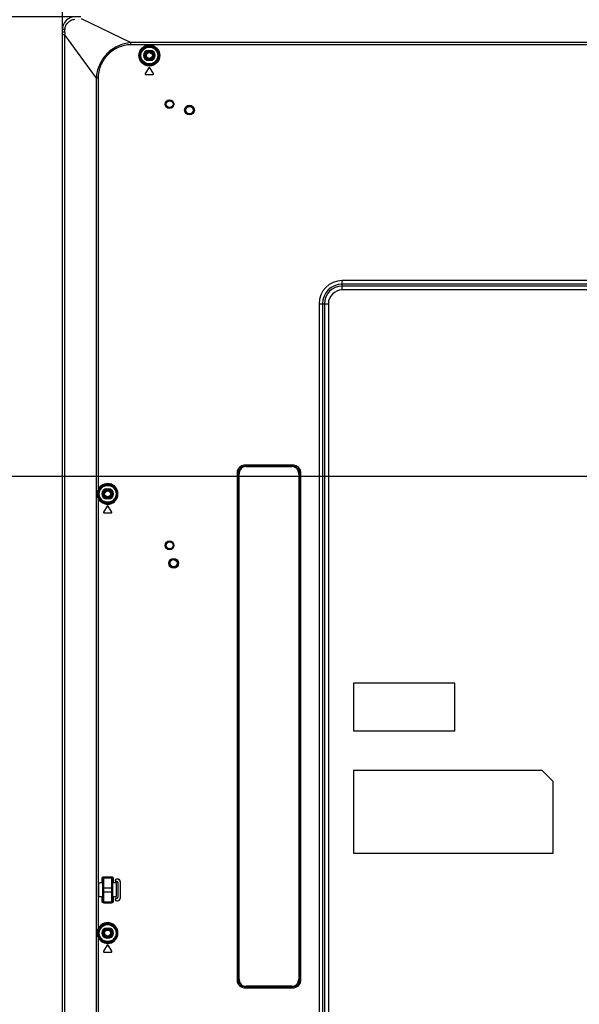
# Model space of a CAD drawing. Units: millimetres. Extents: x 0 to 4000, y 0 to 2000.
# Drawn here: x 2442 to 2724, y 838 to 1333 of the extents above; entities that cross this region are included whole.
import ezdxf

# ---------------------------------------------------------------- set-up
doc = ezdxf.new("R2010")
doc.units = ezdxf.units.MM
doc.header["$LTSCALE"] = 220
doc.layers.get('0').update_dxf_attribs({"linetype": 'CONTINUOUS'})
for name, color, linetype in [('00_COMPONENTS_24', 7, 'CONTINUOUS'), ('7_ALL_FEATURES', 7, 'CONTINUOUS'), ('DEF_DRAFT_DIM', 7, 'CONTINUOUS')]:
    doc.layers.add(name, color=color, linetype=linetype)
doc.styles.get("Standard").update_dxf_attribs({"font": 'txt', "width": 0.8})
doc.dimstyles.new('DIMSTYLE_1', dxfattribs={"dimtxt": 5, "dimasz": 3, "dimexe": 0.8, "dimexo": 0.2, "dimgap": 1.25, "dimtad": 1, "dimdsep": 46, "dimtxsty": 'Standard', "dimblk": 'OPEN', "dimblk1": 'OPEN', "dimblk2": 'OPEN', "dimcen": 0.09, "dimazin": 2, "dimtp": 0.8, "dimtm": 0.8, "dimtfac": 1, "dimtofl": 0, "dimtmove": 0, "dimatfit": 3, "dimldrblk": 'OPEN', "dimfxl": 1, "dimtolj": 1, "dimarcsym": 0})
doc.dimstyles.new('DIMSTYLE_5', dxfattribs={"dimtxt": 5, "dimasz": 3, "dimexe": 0.8, "dimexo": 0.2, "dimgap": 1.25, "dimtad": 1, "dimdsep": 46, "dimtxsty": 'Standard', "dimblk": 'OPEN', "dimblk1": 'OPEN', "dimblk2": 'OPEN', "dimcen": 0.09, "dimazin": 2, "dimtp": 0.5, "dimtm": 0.5, "dimtfac": 1, "dimtofl": 0, "dimtmove": 0, "dimatfit": 3, "dimldrblk": 'OPEN', "dimfxl": 1, "dimtolj": 1, "dimarcsym": 0})

# ---------------------------------------------------------------- blocks, each defined once
blk = doc.blocks.new('_OPEN')
at = {"color": 0, "linetype": 'ByBlock'}
for p, q in [((0, 0), (-1, 0.12)), ((-1, -0.12), (0, 0)), ((-1, 0), (0, 0))]:
    blk.add_line(p, q, dxfattribs=at)
blk = doc.blocks.new('*D21')
at = {"layer": 'DEF_DRAFT_DIM', "color": 2, "linetype": 'Continuous', "transparency": 16777216}
for p, q in [((2932.63, 1103.22), (2375.55, 1103.22)), ((2376.35, 1103.22), (2376.35, 953.22)), ((2376.35, 803.22), (2376.35, 953.22)), ((2932.59, 803.22), (2375.55, 803.22))]:
    blk.add_line(p, q, dxfattribs=at)
at = {"layer": 'DEF_DRAFT_DIM', "color": 2, "linetype": 'Continuous', "transparency": 16777216, "xscale": 3, "yscale": 3, "zscale": 3}
for p, rotation in [((2376.35, 1103.22), 90), ((2376.35, 803.22), 270)]:
    blk.add_blockref('_OPEN', p, dxfattribs=dict(at, rotation=rotation))
blk = doc.blocks.new('*D22')
at = {"layer": 'DEF_DRAFT_DIM', "color": 2, "linetype": 'Continuous', "transparency": 16777216}
for p, q in [((2473.18, 1334.62), (2375.55, 1334.62)), ((2376.35, 1334.62), (2376.35, 1218.92)), ((2376.35, 1103.22), (2376.35, 1218.92)), ((2932.63, 1103.22), (2375.55, 1103.22))]:
    blk.add_line(p, q, dxfattribs=at)
at = {"layer": 'DEF_DRAFT_DIM', "color": 2, "linetype": 'Continuous', "transparency": 16777216, "xscale": 3, "yscale": 3, "zscale": 3}
for p, rotation in [((2376.35, 1334.62), 90), ((2376.35, 1103.22), 270)]:
    blk.add_blockref('_OPEN', p, dxfattribs=dict(at, rotation=rotation))
blk = doc.blocks.new('*D23')
at = {"layer": 'DEF_DRAFT_DIM', "color": 2, "linetype": 'Continuous', "transparency": 16777216}
for p, q in [((2463.83, 1325.63), (2463.83, 1419.47)), ((2463.83, 1418.67), (2698.33, 1418.67)), ((2932.83, 1418.67), (2698.33, 1418.67)), ((2932.83, 1103.42), (2932.83, 1419.47))]:
    blk.add_line(p, q, dxfattribs=at)
at = {"layer": 'DEF_DRAFT_DIM', "color": 2, "linetype": 'Continuous', "transparency": 16777216, "xscale": 3, "yscale": 3, "zscale": 3, "rotation": 180}
blk.add_blockref('_OPEN', (2463.83, 1418.67), dxfattribs=at)
at = {"layer": 'DEF_DRAFT_DIM', "color": 2, "linetype": 'Continuous', "transparency": 16777216, "xscale": 3, "yscale": 3, "zscale": 3}
blk.add_blockref('_OPEN', (2932.83, 1418.67), dxfattribs=at)

msp = doc.modelspace()

# ---------------------------------------------------------------- linework, layer by layer
at = {"layer": '00_COMPONENTS_24', "color": 7, "linetype": 'Continuous'}
for centre, radius in [((2507.627, 1315.116), 1.9), ((2507.627, 1315.116), 1.5), ((2486.627, 1094.516), 1.9), ((2486.627, 1094.516), 1.5), ((2486.627, 873.516), 1.9), ((2486.627, 873.516), 1.5)]:
    msp.add_circle(centre, radius, dxfattribs=at)
at = {"layer": '7_ALL_FEATURES', "color": 7, "linetype": 'Continuous'}
for p, q in [((2473.379, 1333.717), (2498.296, 1321.617)), ((2463.827, 626.216), (2463.827, 1328.116)), ((2465.07, 1326.916), (2463.827, 1326.916)), ((2464.921, 1325.429), (2463.827, 1325.429)), ((2464.921, 1325.429), (2464.921, 626.216)), ((2464.921, 1325.429), (2480.9, 1303.697)), ((2498.296, 1320.516), (2498.296, 1321.617)), ((3667.359, 1321.617), (2498.296, 1321.617)), ((3667.359, 1320.516), (2498.296, 1320.516)), ((2507.127, 1317.616), (2507.127, 1317.116)), ((2507.127, 1317.616), (2508.127, 1317.616)), ((2507.127, 1317.116), (2508.127, 1317.116)), ((2507.127, 1312.616), (2507.127, 1313.116)), ((2508.127, 1313.116), (2507.127, 1313.116)), ((2508.127, 1317.616), (2508.127, 1317.116)), ((2508.127, 1312.616), (2508.127, 1313.116)), ((2507.37, 1308.97), (2505.57, 1305.97)), ((2508.127, 1312.616), (2507.127, 1312.616)), ((2509.684, 1305.97), (2507.884, 1308.97)), ((2480.9, 1303.697), (2480.9, 621.716)), ((2481.807, 1303.697), (2480.9, 1303.697)), ((2481.807, 1303.697), (2481.807, 1096.451)), ((2505.827, 1305.516), (2509.427, 1305.516)), ((2604.627, 1197.108), (2604.627, 1201.808)), ((3454.637, 1201.808), (2604.627, 1201.808)), ((3454.637, 1200.022), (2604.627, 1200.022)), ((3453.709, 1199.093), (2604.627, 1199.093)), ((3453.709, 1197.108), (2604.627, 1197.108)), ((2593.035, 1190.216), (2593.035, 755.416)), ((2593.035, 1190.216), (2597.735, 1190.216)), ((2594.821, 1190.216), (2594.821, 755.416)), ((2595.75, 1190.216), (2595.75, 755.416)), ((2597.735, 1190.216), (2597.735, 755.416)), ((2551.913, 850.044), (2551.913, 1104.887)), ((2551.913, 1104.887), (2552.62, 1104.887)), ((2552.62, 850.044), (2552.62, 1104.887)), ((2552.62, 1104.887), (2552.827, 1104.68)), ((2556.156, 1109.13), (2556.156, 1108.423)), ((2556.156, 1109.13), (2579.499, 1109.13)), ((2556.156, 1108.423), (2556.363, 1108.216)), ((2556.156, 1108.423), (2579.499, 1108.423)), ((2556.363, 1108.216), (2579.292, 1108.216)), ((2579.499, 1108.423), (2579.292, 1108.216)), ((2579.499, 1109.13), (2579.499, 1108.423)), ((2583.034, 1104.887), (2582.827, 1104.68)), ((2583.034, 1104.887), (2583.034, 850.044)), ((2583.741, 1104.887), (2583.034, 1104.887)), ((2583.741, 1104.887), (2583.741, 850.044)), ((2552.827, 850.251), (2552.827, 1104.68)), ((2582.827, 1104.68), (2582.827, 850.251)), ((2481.807, 1096.451), (2482.269, 1096.265)), ((2486.127, 1097.016), (2486.127, 1096.516)), ((2486.127, 1097.016), (2487.127, 1097.016)), ((2486.127, 1096.516), (2487.127, 1096.516)), ((2487.127, 1097.016), (2487.127, 1096.516)), ((2481.807, 1092.581), (2482.269, 1092.767)), ((2481.807, 1092.581), (2481.807, 875.451)), ((2486.127, 1092.016), (2486.127, 1092.516)), ((2487.127, 1092.516), (2486.127, 1092.516)), ((2487.127, 1092.016), (2486.127, 1092.016)), ((2487.127, 1092.016), (2487.127, 1092.516)), ((2486.37, 1088.37), (2484.57, 1085.37)), ((2488.685, 1085.37), (2486.885, 1088.37)), ((2484.827, 1084.916), (2488.427, 1084.916)), ((2610.327, 999.316), (2610.327, 975.316)), ((2661.327, 999.316), (2610.327, 999.316)), ((2661.327, 975.316), (2661.327, 999.316)), ((2610.327, 975.316), (2661.327, 975.316)), ((2610.327, 955.316), (2610.327, 913.716)), ((2705.427, 955.316), (2610.327, 955.316)), ((2710.927, 949.716), (2705.427, 955.316)), ((2710.927, 913.716), (2710.927, 949.716)), ((2610.327, 913.716), (2710.927, 913.716)), ((2482.127, 892.212), (2482.127, 898.22)), ((2483.636, 898.719), (2482.626, 898.719)), ((2483.636, 900.69), (2483.636, 898.719)), ((2483.636, 900.69), (2484.136, 900.69)), ((2484.136, 900.69), (2484.136, 898.667)), ((2484.634, 901.693), (2484.634, 901.195)), ((2488.62, 901.693), (2484.634, 901.693)), ((2488.62, 901.195), (2484.634, 901.195)), ((2488.62, 901.693), (2488.62, 901.195)), ((2489.119, 898.667), (2489.119, 900.69)), ((2489.619, 900.69), (2489.119, 900.69)), ((2489.619, 898.719), (2489.619, 900.69)), ((2490.628, 898.719), (2489.619, 898.719)), ((2490.466, 900.119), (2490.466, 899.919)), ((2490.466, 900.119), (2490.527, 900.119)), ((2490.466, 899.919), (2490.527, 899.919)), ((2490.527, 900.119), (2490.527, 899.919)), ((2491.027, 900.681), (2491.027, 900.619)), ((2491.527, 900.681), (2491.027, 900.681)), ((2491.527, 900.619), (2491.027, 900.619)), ((2491.027, 899.358), (2491.027, 899.419)), ((2491.027, 899.419), (2491.327, 899.419)), ((2491.027, 899.358), (2491.327, 899.358)), ((2491.127, 892.212), (2491.127, 898.22)), ((2491.327, 899.419), (2491.327, 899.358)), ((2491.527, 900.681), (2491.527, 900.619)), ((2491.766, 898.919), (2491.766, 891.512)), ((2491.827, 898.919), (2491.766, 898.919)), ((2491.827, 898.919), (2491.827, 891.512)), ((2493.027, 891.312), (2493.027, 899.119)), ((2493.089, 899.119), (2493.027, 899.119)), ((2493.089, 891.312), (2493.089, 899.119)), ((2484.171, 896.216), (2484.171, 894.216)), ((2484.206, 894.216), (2484.206, 896.216)), ((2484.206, 896.216), (2489.048, 896.216)), ((2484.206, 894.216), (2489.048, 894.216)), ((2484.706, 894.216), (2484.706, 896.216)), ((2488.549, 896.216), (2488.549, 894.216)), ((2489.048, 896.216), (2489.048, 894.216)), ((2489.084, 894.216), (2489.084, 896.216)), ((2483.636, 891.712), (2482.626, 891.712)), ((2483.636, 891.712), (2483.636, 889.742)), ((2483.636, 889.742), (2484.136, 889.742)), ((2484.136, 891.765), (2484.136, 889.742)), ((2484.634, 888.739), (2484.634, 889.237)), ((2484.634, 889.237), (2488.62, 889.237)), ((2484.634, 888.739), (2488.62, 888.739)), ((2488.62, 888.739), (2488.62, 889.237)), ((2489.119, 889.742), (2489.119, 891.765)), ((2489.619, 889.742), (2489.119, 889.742)), ((2489.619, 889.742), (2489.619, 891.712)), ((2490.628, 891.712), (2489.619, 891.712)), ((2490.466, 890.512), (2490.466, 890.312)), ((2490.466, 890.512), (2490.527, 890.512)), ((2490.466, 890.312), (2490.527, 890.312)), ((2490.527, 890.512), (2490.527, 890.312)), ((2491.027, 891.074), (2491.027, 891.012)), ((2491.327, 891.074), (2491.027, 891.074)), ((2491.327, 891.012), (2491.027, 891.012)), ((2491.027, 889.751), (2491.027, 889.812)), ((2491.027, 889.812), (2491.527, 889.812)), ((2491.027, 889.751), (2491.527, 889.751)), ((2491.327, 891.012), (2491.327, 891.074)), ((2491.527, 889.751), (2491.527, 889.812)), ((2491.827, 891.512), (2491.766, 891.512)), ((2493.089, 891.312), (2493.027, 891.312)), ((2481.807, 875.451), (2482.269, 875.265)), ((2486.127, 876.016), (2486.127, 875.516)), ((2486.127, 876.016), (2487.127, 876.016)), ((2486.127, 875.516), (2487.127, 875.516)), ((2487.127, 876.016), (2487.127, 875.516)), ((2481.807, 871.581), (2482.269, 871.767)), ((2481.807, 871.581), (2481.807, 654.451)), ((2486.37, 867.37), (2484.57, 864.37)), ((2486.127, 871.016), (2486.127, 871.516)), ((2487.127, 871.516), (2486.127, 871.516)), ((2487.127, 871.016), (2486.127, 871.016)), ((2488.684, 864.37), (2486.884, 867.37)), ((2487.127, 871.016), (2487.127, 871.516)), ((2484.827, 863.916), (2488.427, 863.916)), ((2551.913, 850.044), (2552.62, 850.044)), ((2552.62, 850.044), (2552.827, 850.251)), ((2583.034, 850.044), (2582.827, 850.251)), ((2583.741, 850.044), (2583.034, 850.044)), ((2556.156, 846.509), (2556.363, 846.716)), ((2556.156, 845.802), (2556.156, 846.509)), ((2579.499, 846.509), (2556.156, 846.509)), ((2579.499, 845.802), (2556.156, 845.802)), ((2579.292, 846.716), (2556.363, 846.716)), ((2579.499, 846.509), (2579.292, 846.716)), ((2579.499, 845.802), (2579.499, 846.509))]:
    msp.add_line(p, q, dxfattribs=at)
for centre, radius in [((2507.627, 1315.116), 5.282), ((2507.627, 1315.116), 4.784), ((2507.627, 1315.116), 4.524), ((2507.627, 1315.116), 4.225), ((2517.827, 1290.616), 2.2), ((2517.827, 1290.616), 1.7), ((2527.827, 1287.616), 2.447), ((2527.827, 1287.616), 2.147), ((2527.827, 1287.616), 2.105), ((2527.827, 1287.616), 1.805), ((2486.627, 1094.516), 4.524), ((2486.627, 1094.516), 4.225), ((2517.827, 1068.616), 2.2), ((2517.827, 1068.616), 1.7), ((2519.827, 1059.616), 2.447), ((2519.827, 1059.616), 2.147), ((2519.827, 1059.616), 2.105), ((2519.827, 1059.616), 1.805), ((2486.627, 873.516), 4.524), ((2486.627, 873.516), 4.225)]:
    msp.add_circle(centre, radius, dxfattribs=at)
for centre, radius, start, end in [((2470.327, 1328.116), 6.5, 90, 180), ((2395.208, 1332.142), 70.056, 355.72171, 356.89139), ((2507.127, 1315.116), 2.5, 90, 270), ((2507.127, 1315.116), 2, 90, 270), ((2508.127, 1315.116), 2.5, 270, 90), ((2508.127, 1315.116), 2, 270, 90), ((2507.627, 1308.816), 0.3, 30.96376, 149.03624), ((2505.827, 1305.816), 0.3, 149.03624, 270), ((2509.427, 1305.816), 0.3, 270, 30.96376), ((2604.627, 1190.216), 11.593, 90, 180), ((2604.627, 1190.216), 9.806, 90, 180), ((2604.627, 1190.216), 8.877, 90, 180), ((2604.627, 1190.216), 6.892, 90, 180), ((2486.627, 1094.516), 5.194, 201.8673, 158.1327), ((2486.627, 1094.516), 4.696, 201.8673, 158.1327), ((2486.127, 1094.516), 2.5, 90, 270), ((2486.127, 1094.516), 2, 90, 270), ((2487.127, 1094.516), 2.5, 270, 90), ((2487.127, 1094.516), 2, 270, 90), ((2484.827, 1085.216), 0.3, 149.03624, 270), ((2486.627, 1088.216), 0.3, 30.96376, 149.03624), ((2488.427, 1085.216), 0.3, 270, 30.96376), ((2491.027, 900.119), 0.561, 90, 180), ((2491.027, 899.919), 0.561, 180, 270), ((2491.027, 900.119), 0.5, 90, 180), ((2491.027, 899.919), 0.5, 180, 270), ((2491.327, 898.919), 0.5, 0, 90), ((2491.327, 898.919), 0.439, 0, 90), ((2491.527, 899.119), 1.561, 0, 90), ((2491.527, 899.119), 1.5, 0, 90), ((2491.027, 890.512), 0.561, 90, 180), ((2491.027, 890.312), 0.561, 180, 270), ((2491.027, 890.512), 0.5, 90, 180), ((2491.027, 890.312), 0.5, 180, 270), ((2491.327, 891.512), 0.5, 270, 360), ((2491.327, 891.512), 0.439, 270, 360), ((2491.527, 891.312), 1.561, 270, 360), ((2491.527, 891.312), 1.5, 270, 360), ((2486.627, 873.516), 5.194, 201.8673, 158.1327), ((2486.627, 873.516), 4.696, 201.8673, 158.1327), ((2486.127, 873.516), 2.5, 90, 270), ((2486.127, 873.516), 2, 90, 270), ((2487.127, 873.516), 2.5, 270, 90), ((2487.127, 873.516), 2, 270, 90), ((2486.627, 867.216), 0.3, 30.96376, 149.03624), ((2484.827, 864.216), 0.3, 149.03624, 270), ((2488.427, 864.216), 0.3, 270, 30.96376)]:
    msp.add_arc(centre, radius, start, end, dxfattribs=at)
for centre, major_axis, ratio, start_param, end_param in [((2559.898, 1101.145), (6.124, -6.124), 0.5773503, 2.6179939, 3.6651914), ((2575.756, 1101.145), (-6.124, -6.124), 0.5773503, 2.6179939, 3.6651914), ((2482.628, 898.219), (-0.355, 0.355), 0.9972647, -0.7840286, 0.7840286), ((2483.636, 898.693), (0.5, 0), 0.0524078, 0.8305764, 1.5707963), ((2484.127, 896.216), (0, 2.5), 0.0174551, -1.5707963, -0.1977968), ((2489.127, 896.216), (0, 2.5), 0.0174551, 0.1977968, 1.5707963), ((2489.619, 898.693), (0.5, 0), 0.0524078, 1.5707963, 2.3110163), ((2490.626, 898.219), (0.355, 0.355), 0.9972647, -0.7840286, 0.7840286), ((2482.628, 892.213), (0.355, 0.355), 0.9972647, 2.357564, 3.9256213), ((2484.127, 894.216), (0, 2.5), 0.0174551, -2.9437959, -1.5707963), ((2489.127, 894.216), (0, 2.5), 0.0174551, -4.712389, -3.3393894), ((2490.626, 892.213), (0.355, -0.355), 0.9972647, -0.7840286, 0.7840286), ((2483.636, 891.739), (0.5, 0), 0.0524078, -1.5707963, -0.8305764), ((2489.619, 891.739), (0.5, 0), 0.0524078, -2.3110163, -1.5707963), ((2559.898, 853.787), (6.124, 6.124), 0.5773503, 2.6179939, 3.6651914), ((2575.756, 853.787), (-6.124, 6.124), 0.5773503, 2.6179939, 3.6651914)]:
    msp.add_ellipse(centre, major_axis=major_axis, ratio=ratio, start_param=start_param, end_param=end_param, dxfattribs=at)
for points, knots in [([(2465.162, 1328.343), (2465.197, 1328.972), (2465.508, 1330.23), (2466.602, 1331.822), (2468.174, 1332.942), (2469.426, 1333.275), (2470.054, 1333.315)], [0, 0, 0, 0, 0.2497643, 0.5001619, 0.7505344, 1, 1, 1, 1]), ([(2463.827, 1328.116), (2463.827, 1328.156), (2463.993, 1328.217), (2464.231, 1328.266), (2464.663, 1328.317), (2464.981, 1328.335), (2465.162, 1328.343)], [0, 0, 0, 0, 0.086792, 0.2917784, 0.6053427, 1, 1, 1, 1]), ([(2498.296, 1321.617), (2497.17, 1321.493), (2494.926, 1321.096), (2490.659, 1319.538), (2485.926, 1316.216), (2482.723, 1311.399), (2481.289, 1307.087), (2480.967, 1304.828), (2480.9, 1303.697)], [0, 0, 0, 0, 0.1251857, 0.2504464, 0.4999668, 0.7494842, 0.874746, 1, 1, 1, 1]), ([(2498.296, 1320.516), (2496.141, 1320.516), (2491.799, 1319.509), (2487.263, 1316.353), (2484.541, 1312.962), (2483, 1310.077), (2482.031, 1306.954), (2481.807, 1304.781), (2481.807, 1303.697)], [0, 0, 0, 0, 0.2492247, 0.4987436, 0.6240656, 0.7493913, 0.874701, 1, 1, 1, 1]), ([(2551.913, 1104.887), (2551.913, 1105.451), (2552.059, 1106.588), (2552.946, 1108.097), (2554.455, 1108.984), (2555.592, 1109.13), (2556.156, 1109.13)], [0, 0, 0, 0, 0.2505203, 0.4999863, 0.7494622, 1, 1, 1, 1]), ([(2552.62, 1104.887), (2552.59, 1105.369), (2552.644, 1106.349), (2553.353, 1107.69), (2554.694, 1108.399), (2555.674, 1108.453), (2556.156, 1108.423)], [0, 0, 0, 0, 0.2506745, 0.4999846, 0.7493071, 1, 1, 1, 1]), ([(2579.499, 1109.13), (2580.062, 1109.13), (2581.199, 1108.984), (2582.708, 1108.097), (2583.595, 1106.588), (2583.741, 1105.451), (2583.741, 1104.887)], [0, 0, 0, 0, 0.2505203, 0.4999863, 0.7494622, 1, 1, 1, 1]), ([(2579.499, 1108.423), (2579.981, 1108.453), (2580.96, 1108.399), (2582.301, 1107.69), (2583.011, 1106.349), (2583.064, 1105.369), (2583.034, 1104.887)], [0, 0, 0, 0, 0.2506745, 0.4999846, 0.7493071, 1, 1, 1, 1]), ([(2484.634, 901.693), (2484.379, 901.693), (2483.847, 901.478), (2483.636, 900.945), (2483.636, 900.69)], [0, 0, 0, 0, 0.4998847, 1, 1, 1, 1]), ([(2484.136, 898.667), (2484.134, 898.685), (2484.063, 898.711), (2484.013, 898.711), (2483.973, 898.712)], [0, 0, 0, 0, 0.3101014, 1, 1, 1, 1]), ([(2484.634, 901.195), (2484.506, 901.195), (2484.239, 901.086), (2484.136, 900.818), (2484.136, 900.69)], [0, 0, 0, 0, 0.5003666, 1, 1, 1, 1]), ([(2484.193, 898.671), (2484.19, 898.927), (2484.183, 899.387), (2484.172, 899.989), (2484.155, 900.405), (2484.147, 900.619), (2484.136, 900.69)], [0, 0, 0, 0, 0.3806024, 0.6831989, 0.8930398, 1, 1, 1, 1]), ([(2484.206, 896.216), (2484.206, 896.432), (2484.205, 897.25), (2484.2, 898.068), (2484.193, 898.671)], [0, 0, 0, 0, 0.2635258, 1, 1, 1, 1]), ([(2484.706, 896.216), (2484.706, 896.819), (2484.703, 897.942), (2484.691, 899.273), (2484.676, 900.163), (2484.665, 900.643), (2484.651, 900.972), (2484.644, 901.14), (2484.634, 901.195)], [0, 0, 0, 0, 0.3629956, 0.6768762, 0.8017076, 0.8992004, 0.9660427, 1, 1, 1, 1]), ([(2488.62, 901.195), (2488.61, 901.14), (2488.604, 900.972), (2488.589, 900.643), (2488.579, 900.163), (2488.563, 899.273), (2488.552, 897.942), (2488.549, 896.819), (2488.549, 896.216)], [0, 0, 0, 0, 0.033957, 0.1007989, 0.1982911, 0.3231217, 0.6370004, 1, 1, 1, 1]), ([(2489.619, 900.69), (2489.619, 900.945), (2489.407, 901.478), (2488.875, 901.693), (2488.62, 901.693)], [0, 0, 0, 0, 0.5001123, 1, 1, 1, 1]), ([(2489.119, 900.69), (2489.119, 900.818), (2489.015, 901.086), (2488.748, 901.195), (2488.62, 901.195)], [0, 0, 0, 0, 0.4996304, 1, 1, 1, 1]), ([(2489.061, 898.671), (2489.059, 898.482), (2489.051, 897.664), (2489.048, 896.845), (2489.048, 896.216)], [0, 0, 0, 0, 0.2312297, 1, 1, 1, 1]), ([(2489.119, 900.69), (2489.107, 900.619), (2489.099, 900.405), (2489.082, 899.989), (2489.071, 899.387), (2489.064, 898.927), (2489.061, 898.671)], [0, 0, 0, 0, 0.10696, 0.316801, 0.6193977, 1, 1, 1, 1]), ([(2489.281, 898.712), (2489.241, 898.711), (2489.192, 898.711), (2489.12, 898.685), (2489.119, 898.667)], [0, 0, 0, 0, 0.6898986, 1, 1, 1, 1]), ([(2484.193, 891.761), (2484.195, 891.95), (2484.203, 892.768), (2484.206, 893.587), (2484.206, 894.216)], [0, 0, 0, 0, 0.2312297, 1, 1, 1, 1]), ([(2484.634, 889.237), (2484.644, 889.292), (2484.651, 889.46), (2484.665, 889.788), (2484.676, 890.269), (2484.691, 891.159), (2484.703, 892.49), (2484.706, 893.613), (2484.706, 894.216)], [0, 0, 0, 0, 0.033957, 0.1007989, 0.1982911, 0.3231217, 0.6370004, 1, 1, 1, 1]), ([(2488.549, 894.216), (2488.549, 893.613), (2488.552, 892.49), (2488.563, 891.159), (2488.579, 890.269), (2488.589, 889.788), (2488.604, 889.46), (2488.61, 889.292), (2488.62, 889.237)], [0, 0, 0, 0, 0.3629956, 0.6768762, 0.8017076, 0.8992004, 0.9660427, 1, 1, 1, 1]), ([(2489.048, 894.216), (2489.048, 894), (2489.05, 893.182), (2489.054, 892.363), (2489.061, 891.761)], [0, 0, 0, 0, 0.2635258, 1, 1, 1, 1]), ([(2483.636, 889.742), (2483.636, 889.486), (2483.847, 888.954), (2484.379, 888.739), (2484.634, 888.739)], [0, 0, 0, 0, 0.5001123, 1, 1, 1, 1]), ([(2483.973, 891.719), (2484.013, 891.721), (2484.063, 891.721), (2484.134, 891.747), (2484.136, 891.765)], [0, 0, 0, 0, 0.6898986, 1, 1, 1, 1]), ([(2484.136, 889.742), (2484.147, 889.813), (2484.155, 890.027), (2484.172, 890.443), (2484.183, 891.045), (2484.19, 891.504), (2484.193, 891.761)], [0, 0, 0, 0, 0.10696, 0.316801, 0.6193977, 1, 1, 1, 1]), ([(2484.136, 889.742), (2484.136, 889.614), (2484.239, 889.346), (2484.506, 889.236), (2484.634, 889.237)], [0, 0, 0, 0, 0.4996304, 1, 1, 1, 1]), ([(2488.62, 889.237), (2488.748, 889.236), (2489.015, 889.346), (2489.119, 889.614), (2489.119, 889.742)], [0, 0, 0, 0, 0.5003666, 1, 1, 1, 1]), ([(2488.62, 888.739), (2488.875, 888.739), (2489.407, 888.954), (2489.619, 889.486), (2489.619, 889.742)], [0, 0, 0, 0, 0.4998847, 1, 1, 1, 1]), ([(2489.061, 891.761), (2489.064, 891.504), (2489.071, 891.045), (2489.082, 890.443), (2489.099, 890.027), (2489.107, 889.813), (2489.119, 889.742)], [0, 0, 0, 0, 0.3806024, 0.6831989, 0.8930398, 1, 1, 1, 1]), ([(2489.119, 891.765), (2489.12, 891.747), (2489.192, 891.721), (2489.241, 891.721), (2489.281, 891.719)], [0, 0, 0, 0, 0.3101014, 1, 1, 1, 1]), ([(2556.156, 845.802), (2555.592, 845.802), (2554.455, 845.948), (2552.946, 846.835), (2552.059, 848.343), (2551.913, 849.481), (2551.913, 850.044)], [0, 0, 0, 0, 0.2505203, 0.4999863, 0.7494622, 1, 1, 1, 1]), ([(2556.156, 846.509), (2555.674, 846.479), (2554.694, 846.532), (2553.353, 847.242), (2552.644, 848.583), (2552.59, 849.562), (2552.62, 850.044)], [0, 0, 0, 0, 0.2506745, 0.4999846, 0.7493071, 1, 1, 1, 1]), ([(2583.034, 850.044), (2583.064, 849.562), (2583.011, 848.583), (2582.301, 847.242), (2580.961, 846.532), (2579.981, 846.479), (2579.499, 846.509)], [0, 0, 0, 0, 0.2506745, 0.4999846, 0.7493071, 1, 1, 1, 1]), ([(2583.741, 850.044), (2583.741, 849.481), (2583.595, 848.344), (2582.708, 846.835), (2581.2, 845.948), (2580.062, 845.802), (2579.499, 845.802)], [0, 0, 0, 0, 0.2505203, 0.4999863, 0.7494622, 1, 1, 1, 1])]:
    msp.add_open_spline(points, degree=3, knots=knots, dxfattribs=at)
for points in [[(2465.07, 1326.916), (2465.032, 1326.419), (2464.989, 1325.922), (2464.921, 1325.429)], [(2481.314, 1094.516), (2481.314, 1095.181), (2481.493, 1095.864), (2481.807, 1096.451)], [(2481.935, 1094.516), (2481.935, 1095.109), (2482.048, 1095.714), (2482.269, 1096.265)], [(2481.807, 1092.581), (2481.493, 1093.168), (2481.314, 1093.85), (2481.314, 1094.516)], [(2482.269, 1092.767), (2482.048, 1093.318), (2481.935, 1093.922), (2481.935, 1094.516)], [(2481.314, 873.516), (2481.314, 874.181), (2481.493, 874.864), (2481.807, 875.451)], [(2481.807, 871.581), (2481.493, 872.168), (2481.314, 872.85), (2481.314, 873.516)], [(2481.935, 873.516), (2481.935, 874.109), (2482.048, 874.714), (2482.269, 875.265)], [(2482.269, 871.767), (2482.048, 872.318), (2481.935, 872.922), (2481.935, 873.516)]]:
    msp.add_open_spline(points, degree=3, dxfattribs=at)

# ---------------------------------------------------------------- dimensions: what is measured, and where the dimension line sits
at = {"layer": 'DEF_DRAFT_DIM', "color": 2, "linetype": 'Continuous'}
dim = msp.add_linear_dim(base=(2932.827, 1418.668), p1=(2463.827, 1325.429), p2=(2932.827, 1103.216), dimstyle='DIMSTYLE_1', dxfattribs=at)
dim.commit()
dim.dimension.update_dxf_attribs({"geometry": '*D23', "text_midpoint": (2692.327, 1418.668), "dimtype": 160})
for p1, angle, picture, middle in [((2473.379, 1334.616), 270, '*D22', (2376.346, 1208.916)), ((2932.788, 803.216), 90, '*D21', (2376.346, 947.216))]:
    dim = msp.add_linear_dim(base=(2376.346, 1103.216), p1=p1, p2=(2932.827, 1103.216), angle=angle, dimstyle='DIMSTYLE_5', dxfattribs=at)
    dim.commit()
    dim.dimension.update_dxf_attribs({"geometry": picture, "text_midpoint": middle, "dimtype": 160})

doc.saveas('drawing.dxf')
